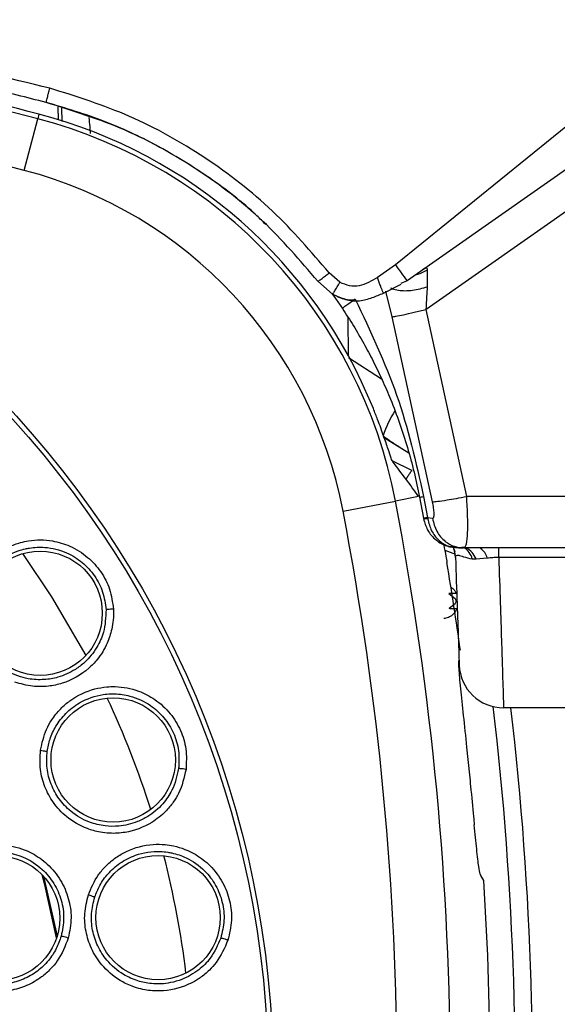
# Model space of a CAD drawing. Units: inches. Extents: x 0.4 to 10.6, y 0.4 to 8.1.
# Drawn here: x 7.7 to 7.8, y 2.8 to 2.9 of the extents above; entities that cross this region are included whole.
import ezdxf

# ---------------------------------------------------------------- set-up
doc = ezdxf.new("R2010")
doc.units = ezdxf.units.IN
doc.header["$MEASUREMENT"] = 0

msp = doc.modelspace()

# ---------------------------------------------------------------- linework, layer by layer
at = {"color": 7, "linetype": 'Continuous', "lineweight": 25}
for p, q in [((7.798811745479403, 2.947907112722794), (7.745637905252514, 2.910674388958458)), ((7.765783327013052, 2.933197840101849), (7.742921863778241, 2.914614102273654)), ((7.768040237979835, 2.930095710868518), (7.743936727244511, 2.913218250954328)), ((7.711315272319531, 2.927989265465984), (7.711205410641422, 2.927568852542362)), ((7.71331193560573, 2.928539729395889), (7.713353738279477, 2.92734265744254)), ((7.710011353945673, 2.922999500420629), (7.711205410641422, 2.927568852542362)), ((7.742921862769583, 2.914614101804857), (7.741311500430619, 2.913499348224122)), ((7.745500064866503, 2.914295463289327), (7.745311348739357, 2.914179604195186)), ((7.737343738518336, 2.912019839772201), (7.736047810759947, 2.913165428662745)), ((7.737997701135444, 2.913078624800695), (7.737037566433563, 2.913907149154867)), ((7.743936423864413, 2.913218039195747), (7.743387926196017, 2.912983326257572)), ((7.741846541463828, 2.912116981666657), (7.743429858289166, 2.912908911073541)), ((7.742614260587702, 2.910015941747521), (7.742047474660003, 2.912280090297232)), ((7.737277518245204, 2.91207455520353), (7.737595799499166, 2.911641941012254)), ((7.737595799562104, 2.911641940994788), (7.738209774447586, 2.910748084909743)), ((7.749227272318743, 2.894084641715096), (7.745637920902049, 2.910674383293873)), ((7.746199932465201, 2.893614394668819), (7.742614263846304, 2.910015942643622)), ((7.741856727338695, 2.899357635594257), (7.744099309962326, 2.897956314443625)), ((7.744363707020435, 2.896392455949134), (7.742628475069092, 2.897257610519277)), ((7.744965380716692, 2.894078743639834), (7.742909137176382, 2.893685098911496)), ((7.745041747514341, 2.894023579997099), (7.745392343562094, 2.892160262024944)), ((7.745042186942015, 2.894024103233373), (7.745392788372344, 2.892160802028642)), ((7.745412663708209, 2.894083813128161), (7.745763707028924, 2.892217462582224)), ((7.785284578826619, 2.894084641589606), (7.749227272318743, 2.894084641715625)), ((7.738270580422996, 2.892797100337638), (7.742909137176382, 2.893685098911496)), ((7.745392603349847, 2.89216076089937), (7.745403177979658, 2.892104790426705)), ((7.745763851232388, 2.892217488642515), (7.745779961223273, 2.8921047720243)), ((7.745764178808368, 2.892217554249246), (7.746194067244728, 2.892151162517008)), ((7.748464649292304, 2.889573516661552), (7.749098556794205, 2.889620115271256)), ((7.74804733443201, 2.8895178109127), (7.748163916540872, 2.889218498590783)), ((7.748232057847876, 2.888684601468819), (7.748242289531814, 2.888743251434488)), ((7.748611360760564, 2.889524891136245), (7.748514401158843, 2.889524891374954)), ((7.748514406661151, 2.889525111778267), (7.748953101618524, 2.889525111778267)), ((7.74899448553453, 2.889524890906629), (7.748886147248189, 2.889524891188139)), ((7.785284577869295, 2.889525111778267), (7.748953101503941, 2.889525111778267)), ((7.749378024459255, 2.889524890671074), (7.749257498464008, 2.889524891001154)), ((7.749897236404156, 2.889524885469881), (7.749840195601046, 2.889524885547821)), ((7.750148152437202, 2.889524885315559), (7.750092294469384, 2.889524885395027)), ((7.750399052214439, 2.88952488516292), (7.750344394985771, 2.889524885239648)), ((7.752069188288979, 2.888703475377008), (7.752069188291341, 2.889525111778267)), ((7.752069188288979, 2.888703475352441), (7.78528457786898, 2.888703475352441)), ((7.749715643422523, 2.888560759311653), (7.750056069967091, 2.888563618012283)), ((7.750056069980003, 2.888563618013701), (7.751052512335121, 2.888645034565827)), ((7.747637429594229, 2.885483631953276), (7.748191513745464, 2.885032545585897)), ((7.748316149483786, 2.885494498001284), (7.748334187095425, 2.885494069579297)), ((7.7481915049667, 2.884568852350508), (7.747667845587503, 2.884142535263368)), ((7.748363484484628, 2.884137424805895), (7.748355790007719, 2.88412105617685)), ((7.748363484348527, 2.884137424837781), (7.748384702688008, 2.884138148078697)), ((7.796823338934963, 2.87535188343181), (7.752499570931971, 2.87535188343181)), ((7.749221585466675, 2.871856914744127), (7.749472148061987, 2.869398033222273)), ((7.71170672918041, 2.860434382748944), (7.712928982422448, 2.855110043766984))]:
    msp.add_line(p, q, dxfattribs=at)
at = {"color": 1, "linetype": 'Continuous', "lineweight": 25}
for p, q in [((7.713058671537436, 2.92746878914115), (7.713018468484081, 2.928642920917015)), ((7.738741598432491, 2.90656551383934), (7.738729513430021, 2.909936212398646)), ((7.738742161002952, 2.90640694639356), (7.741687544437283, 2.904522198500767)), ((7.747768822547734, 2.889688181858498), (7.748309961269874, 2.88958344652061)), ((7.747281758848496, 2.889316771974974), (7.748221653218654, 2.888982551066666))]:
    msp.add_line(p, q, dxfattribs=at)
at = {"color": 1, "linetype": 'Continuous', "lineweight": 25, "flags": 128}
for points in [[(7.744772737078589, 2.913771683130784), (7.745092225732726, 2.913867544862534), (7.74575794565339, 2.914187244676063)], [(7.709862184406161, 2.88901956326045), (7.712443008395502, 2.885201716548875), (7.715476509429311, 2.880001178016824)]]:
    msp.add_lwpolyline(points, dxfattribs=at)
at = {"color": 7, "linetype": 'Continuous', "lineweight": 25, "flags": 128}
for points in [[(7.748232057842365, 2.888684601625039), (7.748210282380103, 2.888953038466762), (7.748185255679183, 2.889113553319419)], [(7.712885098584242, 2.854971155652806), (7.711841668152606, 2.859658032375112), (7.711606664861947, 2.860540226178277)]]:
    msp.add_lwpolyline(points, dxfattribs=at)
at = {"color": 7, "linetype": 'Continuous', "lineweight": 25}
for centre, radius in [((7.644473398081412, 2.842281017290079), 0.08761997439244151), ((7.644473398081412, 2.842281017290079), 0.08718405412173258), ((7.711419629241264, 2.883732368697795), 0.00551181102362186), ((7.717896408270712, 2.870725242974173), 0.00551181102362186), ((7.707651797429925, 2.856701074663779), 0.00551181102362186), ((7.721872854749453, 2.856749483259889), 0.00551181102362186)]:
    msp.add_circle(centre, radius, dxfattribs=at)
for centre, radius, start, end in [((7.644473398081412, 2.672202277132598), 0.2639417536821712, 75.35504506712256, 104.6449549328662), ((7.644473398081412, 2.672202277132598), 0.2643762840203918, 75.35504506711595, 82.11335797104144), ((7.644473398080396, 2.672202277127874), 0.2592189631766072, 75.35504515598679, 104.6449548536307), ((7.700215127053862, 2.885511810129448), 0.04390384307541063, 21.89299212243426, 75.3550450670731), ((7.700215127053863, 2.885511810129448), 0.04346931273733888, 10.83750926449497, 75.35504506711389), ((7.70021512704772, 2.885511810125826), 0.03874652223200509, 10.83751075722248, 75.3550456538789), ((7.76356302800977, 2.928547820390945), 0.02490393885341856, 214.0211282236926, 217.9923811947292), ((7.474394657923153, 2.842281017290078), 0.2733905725806479, 349.1624907355744, 10.83750926442656), ((7.474394657822367, 2.842281017290917), 0.2686677821673387, 349.1624907546155, 10.83750947497312), ((7.474394657923152, 2.842281017290078), 0.2769179283004415, 7.924564530575845, 9.549241381724526), ((7.747964274459325, 2.884800711741399), 0.0003246427875312779, 314.4222728256869, 45.57419428796331), ((7.752499567708721, 2.879288887953152), 0.003937004536312283, 181.9999530819664, 270.0000469084121), ((7.470032472773544, 2.842281017290078), 0.283497182057902, 347.0277601138104, 6.721084779797664), ((7.470032472773542, 2.842281017290078), 0.2850393700787542, 347.0277601138123, 6.662581680191008), ((7.404737318645243, 2.669568643862485), 0.394967513299936, 28.83235688373588, 28.93220881006073), ((7.474394657923152, 2.842281017290078), 0.2769179283005901, 356.3228160644924, 3.677183935508623)]:
    msp.add_arc(centre, radius, start, end, dxfattribs=at)
at = {"color": 1, "linetype": 'Continuous', "lineweight": 25}
for centre, radius, start, end in [((7.750034810624765, 2.89699956005011), 0.008564246358871876, 146.8893273307521, 163.2944126382684), ((7.74448697045186, 2.898612431134672), 0.004622261746704158, 276.8934231766423, 281.5587502933899), ((7.745137395148636, 2.888454611372292), 0.003118281939570536, 5.311118765199462, 21.00626211658858), ((7.748082061088634, 2.888113690781102), 0.001693653060679764, 15.30559885043995, 56.52314921876852), ((7.748255550087286, 2.887804248201907), 0.001954101928375968, 22.86759992255097, 61.71986424403985), ((7.749708832417604, 2.888301458106735), 0.001386910702258814, 14.34313577327769, 57.23446309991733), ((7.644835622379845, 2.842281017290078), 0.08008086817952853, 17.47512479753514, 25.06906500384682), ((7.644835622379845, 2.842281017290078), 0.08008086817952816, 6.843747537632081, 14.43002652133572)]:
    msp.add_arc(centre, radius, start, end, dxfattribs=at)
at = {"color": 7, "linetype": 'Continuous', "lineweight": 25}
msp.add_ellipse((7.700215127053853, 2.852320812073482), major_axis=(5.329070518200751e-14, 0.066427545645241), ratio=0.8662232585756297, start_param=5.39217127882818, end_param=5.453457428597426, dxfattribs=at)
for points, knots in [([(7.712284825208774, 2.930287643522227), (7.704944740158382, 2.932044788487725), (7.690235190972039, 2.935566111486038), (7.667642387963593, 2.938570048626515), (7.652451286242417, 2.938975221180983), (7.644835622374687, 2.939178343906371)], [0, 0, 0, 0, 0.3318580672062005, 0.6650444141914601, 1, 1, 1, 1]), ([(7.711946782998536, 2.92901975657527), (7.710240091481906, 2.929455120837156), (7.70640686232983, 2.930432948970811), (7.699983954657704, 2.931883332073304), (7.692251105093771, 2.933422111195775), (7.683287413165411, 2.934903903339833), (7.673882905512316, 2.936109006119194), (7.664896822583515, 2.936931429470322), (7.657098096985962, 2.937392164315579), (7.650548573071596, 2.937611847988871), (7.646600033433946, 2.937634971250229), (7.644835622379846, 2.937645303915389)], [0, 0, 0, 0, 0.07788127603048574, 0.1749213462256916, 0.2911196863972018, 0.4264756707022394, 0.5765762760948648, 0.7102693529653255, 0.8254047807831392, 0.9219818558127992, 0.9999999999999999, 0.9999999999999999, 0.9999999999999999, 0.9999999999999999]), ([(7.711946782999059, 2.929019756505197), (7.711952836334723, 2.929039147473845), (7.711964943730381, 2.929077931731416), (7.712055375563534, 2.929415545260324), (7.712167075685469, 2.929837942158014), (7.712245575111231, 2.930137742046415), (7.712284824932129, 2.930287642403149)], [0, 0, 0, 0, 0.2796057882500613, 0.559245033440311, 0.7796219102266329, 0.9999999999999999, 0.9999999999999999, 0.9999999999999999, 0.9999999999999999]), ([(7.737037566541593, 2.913907149224774), (7.735423684466209, 2.915792282873634), (7.73214673285868, 2.919620004759426), (7.726116518925896, 2.924262370650609), (7.719475438876431, 2.928012449761873), (7.714666818391849, 2.929533952496491), (7.712284824944208, 2.930287642573727)], [0, 0, 0, 0, 0.2461555299056175, 0.4998133207684563, 0.7522280254084822, 1, 1, 1, 1]), ([(7.736047542658942, 2.913165772542394), (7.734470927640313, 2.915003988711578), (7.731305396438009, 2.918694763295971), (7.725477403110514, 2.923167471265407), (7.719028147415406, 2.926806748556938), (7.714313318846752, 2.928280186793294), (7.711946782999072, 2.929019756505088)], [0, 0, 0, 0, 0.2470972487224408, 0.4961224151690666, 0.7470863786495928, 1, 1, 1, 1]), ([(7.745756806696816, 2.912704339377098), (7.745759839078933, 2.913009954278315), (7.745765854077332, 2.913616168492394), (7.745760567214149, 2.913997938822942), (7.745757945653318, 2.914187244676168)], [0, 0, 0, 0, 0.5041368119050976, 1, 1, 1, 1]), ([(7.736047542655909, 2.913165772540787), (7.736064856734687, 2.913174775643497), (7.736099487023584, 2.913192782957186), (7.736364541458732, 2.913389391127054), (7.736692291977287, 2.913638951144442), (7.736922474713402, 2.913817749493464), (7.737037566411185, 2.913907148924094)], [0, 0, 0, 0, 0.2796016624035838, 0.5592377434318052, 0.7796182403452886, 1, 1, 1, 1]), ([(7.741311597307313, 2.913499176794832), (7.740793508725783, 2.913191857895975), (7.740026147161622, 2.912736675675538), (7.73880910742121, 2.912708496879744), (7.738272688104206, 2.912953029549977), (7.737997594001114, 2.913078434235196)], [0, 0, 0, 0, 0.5031117402326988, 0.7451787699956033, 1, 1, 1, 1]), ([(7.737348127867508, 2.912017183101859), (7.737357420765304, 2.912029472126797), (7.737376006982725, 2.912054050734505), (7.737525929081204, 2.912296502813961), (7.737740853254961, 2.912650113820782), (7.737912016042833, 2.912935664449743), (7.737997593977375, 2.913078433992926)], [0, 0, 0, 0, 0.2499989499492795, 0.5000092479956826, 0.7500147293691959, 1, 1, 1, 1]), ([(7.745637910957957, 2.910674380692598), (7.745662703455606, 2.911057116802649), (7.745708349130483, 2.911761775457441), (7.745741577217242, 2.912408740897658), (7.74575675743276, 2.912704306359684)], [0, 0, 0, 0, 0.5431510809497828, 1, 1, 1, 1]), ([(7.737333699732639, 2.91205025346797), (7.737710802357752, 2.911858255483307), (7.738471292607746, 2.911471059569964), (7.739698045598299, 2.91137353788094), (7.740834132839071, 2.911693105018152), (7.741519643925463, 2.911979962967628), (7.741846716932622, 2.912116829451665)], [0, 0, 0, 0, 0.2632842066118614, 0.5309564526253638, 0.7762086032247897, 1, 1, 1, 1]), ([(7.739351925237169, 2.911569768867087), (7.739192791477613, 2.911461735078654), (7.738874516566845, 2.911245662483691), (7.738494793872632, 2.910977863371555), (7.738240449268693, 2.910789376146031), (7.738220068153102, 2.910761745716984), (7.738209877831972, 2.910747930823307)], [0, 0, 0, 0, 0.2499941939955101, 0.500000000057353, 0.750005806057021, 1, 1, 1, 1]), ([(7.739351925237169, 2.911569768867087), (7.740678538100136, 2.908777645936639), (7.743340226787709, 2.903175588075046), (7.744720705702835, 2.89712088559144), (7.745413139808507, 2.894083908747086)], [0, 0, 0, 0, 0.4984102269968703, 1, 1, 1, 1]), ([(7.738209877831953, 2.910747930823295), (7.738540045203519, 2.910241831964072), (7.739200157390703, 2.909229975391721), (7.740105591418651, 2.907671379939718), (7.740955633725896, 2.906073937632968), (7.741749943366354, 2.904420932414198), (7.742538544679991, 2.902591415710685), (7.743293938567435, 2.900594177187759), (7.743987420095536, 2.898438329412302), (7.744583063681642, 2.89624851631115), (7.744889145620224, 2.894765575555863), (7.745042186925328, 2.89402410355123)], [0, 0, 0, 0, 0.09937057544896159, 0.198674168167256, 0.2970625018369172, 0.3982184551926213, 0.5019556710930358, 0.6267205509865714, 0.7512568954835325, 0.875628174836392, 1, 1, 1, 1]), ([(7.74261426646394, 2.910015918339842), (7.742704445082413, 2.910025633803856), (7.742884802147063, 2.910045064713322), (7.743602454539621, 2.910193048869792), (7.744548436322664, 2.910407356138346), (7.745274752517711, 2.910585372451848), (7.745637910957957, 2.910674380692598)], [0, 0, 0, 0, 0.2500002421540309, 0.5000000066572726, 0.7499997673971264, 1, 1, 1, 1]), ([(7.742665929952766, 2.897164489882008), (7.74263084524714, 2.89724173059665), (7.742560698190978, 2.897396162810097), (7.742281635650685, 2.89824052165432), (7.741877302920989, 2.89943263370335), (7.74141314554922, 2.90071758220828), (7.741082205710507, 2.901554811716627), (7.740952706948086, 2.901882424691888)], [0, 0, 0, 0, 0.2103989196003618, 0.4206637783106501, 0.6345731954977364, 0.8570062790789402, 1, 1, 1, 1]), ([(7.741832589084839, 2.89946690207403), (7.742076303728977, 2.899286271908858), (7.74256702034927, 2.898922575158134), (7.743107774626589, 2.898578834159927), (7.74337996303348, 2.898405812292863)], [0, 0, 0, 0, 0.4966504782149341, 1, 1, 1, 1]), ([(7.746199932466173, 2.893614394668838), (7.746325534584102, 2.893624206000539), (7.746576745226074, 2.893643829164351), (7.747388016794206, 2.893765444294028), (7.7483013136699, 2.893917161524384), (7.748918619267219, 2.894028814954382), (7.749227272318743, 2.894084641715118)], [0, 0, 0, 0, 0.2797100874686417, 0.5594344410556453, 0.7797170400593482, 1, 1, 1, 1]), ([(7.748953101503941, 2.889525111778267), (7.749004177033221, 2.889543590036264), (7.74910553925666, 2.889580261165122), (7.749244796333249, 2.889959614712151), (7.749328292881136, 2.890798835558147), (7.749322096548914, 2.892289628556033), (7.749260200242405, 2.893461318487437), (7.749227272242838, 2.894084641715106)], [0, 0, 0, 0, 0.1325641676724901, 0.2630809503608108, 0.5150354499474703, 0.742005405575467, 1, 1, 1, 1]), ([(7.746194067157012, 2.892151162755905), (7.746219862862934, 2.892153237184298), (7.746272013214094, 2.892157430989634), (7.746318817252416, 2.892250722162641), (7.746340295828918, 2.892394121540221), (7.746339985958872, 2.892658775067514), (7.746294878999202, 2.893073634186025), (7.746232737590928, 2.893427555388572), (7.746199932390555, 2.893614394668346)], [0, 0, 0, 0, 0.09429142953088761, 0.1906259582907409, 0.2966776796358584, 0.4156418664263156, 0.6915102796299911, 1, 1, 1, 1]), ([(7.745763851232388, 2.892217488642515), (7.745653813505459, 2.892198427245115), (7.745433738199894, 2.892160304476004), (7.745406314200765, 2.892160612845399), (7.74539260221044, 2.892160767029993)], [0, 0, 0, 0, 0.5000003369159756, 1, 1, 1, 1]), ([(7.745779961223273, 2.8921047720243), (7.745669694492237, 2.892095291608596), (7.745449161012727, 2.89207633077569), (7.745418491906952, 2.892095232408482), (7.745403157352851, 2.892104683225626)], [0, 0, 0, 0, 0.499999960468138, 1, 1, 1, 1]), ([(7.745403214960906, 2.892104685672774), (7.745501166976208, 2.891765554283556), (7.745708711297396, 2.891046990262667), (7.746459685173348, 2.890201757269222), (7.74743637468296, 2.889631553231076), (7.748155589242767, 2.889560392894335), (7.748514401622733, 2.889524891374744)], [0, 0, 0, 0, 0.239028912387929, 0.506463222972033, 0.75377708480565, 0.9999999999999999, 0.9999999999999999, 0.9999999999999999, 0.9999999999999999]), ([(7.745780568311814, 2.892104681020314), (7.745870105200599, 2.891742165539944), (7.74604736487963, 2.891024479471478), (7.746697584705832, 2.890189113865224), (7.747539661046126, 2.889630996043941), (7.748189787419943, 2.889560374025857), (7.74851440172268, 2.889525111778267)], [0, 0, 0, 0, 0.2558677067056198, 0.5065513017139238, 0.7536163558637059, 0.9999999999999999, 0.9999999999999999, 0.9999999999999999, 0.9999999999999999]), ([(7.746194067191714, 2.892151162524175), (7.746296477707384, 2.891751812208942), (7.746501305097656, 2.890953086781795), (7.747241068598969, 2.890110778298806), (7.748088124841725, 2.889612680974273), (7.748664775736612, 2.889554301997265), (7.748953101503941, 2.889525112476377)], [0, 0, 0, 0, 0.2796890813875109, 0.5593955293839921, 0.7796975202765429, 1, 1, 1, 1]), ([(7.704926664880476, 2.883393936526929), (7.704946575823146, 2.88404268082581), (7.704976269129694, 2.885010157035117), (7.705426807964944, 2.88633190019532), (7.705946205841387, 2.887310664630967), (7.706946623910901, 2.888569009263463), (7.708221512671083, 2.889493214097204), (7.709560167239585, 2.8899882195096), (7.710840422221176, 2.890269259518752), (7.712361511521662, 2.890261050376791), (7.71416007833117, 2.889719927042752), (7.715656518801248, 2.888785227931745), (7.716848043932943, 2.88745051007649), (7.717672903740334, 2.88586968801662), (7.717833860566069, 2.884699977427388), (7.71791624667339, 2.884101258474645)], [0, 0, 0, 0, 0.09492587720493348, 0.1415635220250808, 0.2046033441748714, 0.2574408797186312, 0.3779217143751547, 0.4304239193768932, 0.467292021089646, 0.5710132628913575, 0.6502208642754806, 0.7418499340016704, 0.8270841948518652, 0.9114926626090288, 1, 1, 1, 1]), ([(7.705529073103405, 2.883411610951734), (7.705530391690788, 2.88378461285714), (7.705533203120046, 2.884579909766231), (7.705857033851043, 2.885814614712842), (7.706501799020002, 2.88708033822383), (7.707662107862251, 2.888386616279627), (7.708980911271516, 2.88914392747297), (7.710022239447594, 2.889436725648245), (7.710799211780264, 2.889584485735754), (7.712048316393102, 2.889638149551152), (7.713691702749593, 2.889227344787993), (7.715195090263207, 2.88829622072611), (7.716288919303691, 2.887091729686813), (7.717042867017224, 2.885643084913362), (7.717187910108542, 2.884580532200591), (7.71726027465126, 2.884050406012061)], [0, 0, 0, 0, 0.06072076484680648, 0.1294659247053597, 0.2062007311557181, 0.2908826208091539, 0.4118666984402109, 0.4478988899123867, 0.4674493988058168, 0.5410614367028218, 0.6503416559435917, 0.7384191656839248, 0.8260220349609847, 0.913199341184795, 1, 1, 1, 1]), ([(7.74718147385446, 2.889861004552742), (7.747187160652181, 2.889832294485318), (7.747246845252323, 2.889530973956931), (7.747352663830118, 2.888939906516106), (7.747444045303602, 2.888404371082872), (7.747475442877192, 2.888220367558588)], [0, 0, 0, 0, 0.06466028466668652, 0.6786285400678264, 1, 1, 1, 1]), ([(7.748232057528878, 2.888684610603841), (7.748282315452272, 2.887245411980082), (7.748382830453127, 2.884367038956821), (7.748485409442388, 2.881429561038873), (7.748552593588293, 2.879505658820122), (7.748560838780376, 2.879269547411285), (7.748564961376718, 2.879151491698229)], [0, 0, 0, 0, 0.2500043020649151, 0.5000043961156028, 0.7500021797653246, 1, 1, 1, 1]), ([(7.748242289537012, 2.888743251445196), (7.748287170396166, 2.888832871275622), (7.748356825948905, 2.888971962169648), (7.748919805466731, 2.888728606225159), (7.749441580088236, 2.888618561158336), (7.749715643033547, 2.888560759812913)], [0, 0, 0, 0, 0.4623758630804468, 0.7176120716462832, 0.9999999999999999, 0.9999999999999999, 0.9999999999999999, 0.9999999999999999]), ([(7.751052512420949, 2.888645035382834), (7.751213625296898, 2.888663220502066), (7.751534386466516, 2.888699425430317), (7.751891464482661, 2.88870212951035), (7.752069188288979, 2.888703475377008)], [0, 0, 0, 0, 0.5022829793987862, 1, 1, 1, 1]), ([(7.752069188288979, 2.8887034753915), (7.752114055107551, 2.887310496651367), (7.752202674482108, 2.884559133647408), (7.752308327970312, 2.881281046422224), (7.752406687889102, 2.878235363395191), (7.75248324815921, 2.875853570985812), (7.752494151045293, 2.875518466017393), (7.752499570931971, 2.87535188343181)], [0, 0, 0, 0, 0.1709784323645636, 0.3377106338592599, 0.5001980715190216, 0.7515456189201823, 0.9999999999999999, 0.9999999999999999, 0.9999999999999999, 0.9999999999999999]), ([(7.748316158780209, 2.885494492256772), (7.74823087240236, 2.88549318230506), (7.748063311652909, 2.885490608664392), (7.747777666956541, 2.88548593891004), (7.747637411926819, 2.885483646003699)], [0, 0, 0, 0, 0.5089878037103659, 1, 1, 1, 1]), ([(7.717260274676335, 2.884050406013391), (7.717232012190752, 2.88337286590222), (7.71718341874857, 2.882207929218774), (7.716457019724999, 2.880604547869469), (7.715565041303995, 2.879500417832835), (7.714377205437111, 2.878593510381986), (7.713158041333764, 2.878048857853333), (7.711724117378271, 2.877803005875437), (7.71019442724571, 2.87788449434013), (7.70864246421932, 2.878432125534031), (7.707309227891882, 2.879408102107886), (7.70636757766083, 2.880568633984431), (7.705717648733533, 2.881925238845641), (7.70559238137286, 2.882912609908211), (7.705529072977601, 2.883411613616443)], [0, 0, 0, 0, 0.1092459113173686, 0.1878332625800766, 0.2820861417333558, 0.3375009416742175, 0.4302899443640734, 0.4962542155269075, 0.5730066970057566, 0.6774530560049179, 0.7590984100561525, 0.8389090556984168, 0.9185868599795485, 1, 1, 1, 1]), ([(7.71791624667339, 2.884101258474645), (7.717825851770659, 2.884095977872438), (7.717645052364754, 2.884085416107195), (7.717434009588577, 2.884069869677825), (7.717299293942747, 2.884057637490596), (7.717273281117751, 2.884052816509375), (7.717260274676224, 2.884050406013385)], [0, 0, 0, 0, 0.2796259813249779, 0.5592816604917089, 0.7796403384341754, 1, 1, 1, 1]), ([(7.71791624667339, 2.884101258474645), (7.717922807174608, 2.883778723122256), (7.717934963433382, 2.883181082320644), (7.717823372928607, 2.882594324806518), (7.717772005692867, 2.88232422914191)], [0, 0, 0, 0, 0.5396809446738271, 1, 1, 1, 1]), ([(7.748363477601615, 2.884137420718689), (7.748276404033301, 2.884138071873854), (7.748104281554252, 2.88413935904335), (7.74781216874705, 2.884141476577111), (7.747667830388682, 2.884142522889834)], [0, 0, 0, 0, 0.5058814443951833, 1, 1, 1, 1]), ([(7.717772005692867, 2.88232422914191), (7.71765290556216, 2.881905973391434), (7.717376184189355, 2.880934183480136), (7.71663601569584, 2.87976547762568), (7.715370460706097, 2.878441126598586), (7.713864424542219, 2.877591561281426), (7.712317179207058, 2.877264402233717), (7.711434748346305, 2.877217923268973), (7.710423359784865, 2.877265356012376), (7.70969788361302, 2.877477181737185), (7.709177613241263, 2.877629091135275)], [0, 0, 0, 0, 0.117658159879641, 0.2733710477930412, 0.3688146418751526, 0.6143633336300445, 0.7261462976178119, 0.7961051398323765, 0.853778168303801, 1, 1, 1, 1]), ([(7.748500969926867, 2.879539701201701), (7.748498454323565, 2.879353685913821), (7.748493410652782, 2.878980733679495), (7.748654880038553, 2.877222174405397), (7.748914605529831, 2.874740519607376), (7.74911926482019, 2.872818060012603), (7.749221585466675, 2.871856914744127)], [0, 0, 0, 0, 0.2612517248377074, 0.5237978857045476, 0.7619198810534559, 1, 1, 1, 1]), ([(7.711451812218586, 2.871585652324724), (7.711590590591866, 2.872219691893344), (7.711797551600586, 2.873165238851341), (7.712483288825112, 2.874381690528994), (7.71317369045945, 2.875248350531492), (7.714388294730639, 2.876301443117314), (7.715811298279963, 2.876975651411882), (7.717218116715701, 2.877216251284132), (7.71852821388874, 2.877257259817219), (7.720021895326978, 2.876969691025861), (7.721690406966494, 2.876107295560713), (7.722989617182546, 2.874913541263451), (7.723915600572313, 2.873382607347847), (7.724435940282572, 2.871677134195813), (7.724379222755646, 2.870497764413174), (7.72435019176402, 2.869894101380944)], [0, 0, 0, 0, 0.09492587725854912, 0.1415635220879254, 0.2046033442599298, 0.2574408799129442, 0.3779217145302338, 0.4304239194748903, 0.4672920211620306, 0.5710132629339908, 0.6502208643060111, 0.741849934020905, 0.827084194865895, 0.9114926626202581, 1, 1, 1, 1]), ([(7.712047210963831, 2.87149233358816), (7.712117046045205, 2.871858742238759), (7.712265945066342, 2.872639981242647), (7.712811138522043, 2.873794159314016), (7.713677501430674, 2.874919856052377), (7.715058081905191, 2.875990686096948), (7.716493585919885, 2.876492773081005), (7.717570985031938, 2.876589242121989), (7.718361878493178, 2.876591717977398), (7.719599575214454, 2.876414945724346), (7.721139494610114, 2.875709164245582), (7.722446190490559, 2.874517647619879), (7.723300070367447, 2.873132674781919), (7.723774992919932, 2.871570158404158), (7.723722322829102, 2.870499046061624), (7.723696044796674, 2.869964649320965)], [0, 0, 0, 0, 0.06072078176347753, 0.1294659473314491, 0.2062007483358819, 0.2908826214598048, 0.41186674449813, 0.4478989243479593, 0.4674493984920995, 0.5410614364184854, 0.6503416557208122, 0.7384191642219634, 0.8260220331216273, 0.9131993398319312, 1, 1, 1, 1]), ([(7.72435019176402, 2.869894101380944), (7.724183963874126, 2.869161302992973), (7.723950467454182, 2.868131958276865), (7.723208047625889, 2.86692846017317), (7.722454152859415, 2.86601986200226), (7.72109766919749, 2.864935999918106), (7.719342527896202, 2.86427895946855), (7.71775679257041, 2.864191750236234), (7.716814638895926, 2.86429913797127), (7.716160841995626, 2.864449092750901), (7.715107801461276, 2.86479428442347), (7.713810215901008, 2.86554404191042), (7.712563571810937, 2.866883316215477), (7.711789695771311, 2.868324829613436), (7.711357275108314, 2.869912630596703), (7.711419446317391, 2.871012873489066), (7.711451812218586, 2.871585652324724)], [0, 0, 0, 0, 0.1093070949955443, 0.1535411137819007, 0.2066003452398651, 0.2824606592552572, 0.4067323724581659, 0.4745821825598001, 0.5145999558783804, 0.5458896639424292, 0.5730875888935766, 0.6775148294989372, 0.7617537573227782, 0.8389398215964217, 0.9161531857217972, 0.9999999999999999, 0.9999999999999999, 0.9999999999999999, 0.9999999999999999]), ([(7.711451812218586, 2.871585652324724), (7.711535510324965, 2.871574170703016), (7.71170291203593, 2.871551206705363), (7.711892105705027, 2.871522309349117), (7.712012226207812, 2.87150180424135), (7.712035554320043, 2.871495489167558), (7.712047218394019, 2.871492331625826)], [0, 0, 0, 0, 0.2796716961376468, 0.5593617641711134, 0.7796805446905396, 1, 1, 1, 1]), ([(7.723696044821564, 2.869964649317639), (7.723543765890716, 2.869303838831375), (7.723281943332823, 2.86816766660562), (7.722273292166051, 2.866725061306136), (7.721193618037583, 2.865803631721601), (7.719859363362749, 2.865130430282994), (7.71856087820527, 2.864819072317667), (7.717106194352351, 2.864840889274279), (7.715617523569404, 2.865202070068008), (7.714192612618761, 2.866025549266668), (7.713061412402621, 2.867229889520972), (7.7123490426708, 2.868543689034368), (7.711959455559703, 2.869996619254352), (7.712017750087843, 2.870990196260752), (7.712047211329824, 2.871492336230739)], [0, 0, 0, 0, 0.1092459113990589, 0.1878332334142498, 0.2820861420396489, 0.3375009425700423, 0.4302899448429532, 0.4962542157770686, 0.5730066971827682, 0.6774530561916934, 0.7590984127021536, 0.8389090556975441, 0.9185868821275577, 1, 1, 1, 1]), ([(7.72435019176402, 2.869894101380944), (7.724260365698206, 2.869905520710793), (7.724080704026524, 2.869928360583291), (7.723870398005794, 2.869951857869848), (7.723735728491365, 2.869964587893824), (7.72370927273119, 2.869964628843002), (7.723696044821578, 2.869964649317637)], [0, 0, 0, 0, 0.2796259812678831, 0.5592816604609007, 0.7796403384130518, 1, 1, 1, 1]), ([(7.749472148061987, 2.869398033222273), (7.749505152053437, 2.869059778667912), (7.749628350958144, 2.867797125613608), (7.749776084285213, 2.866264987990289), (7.749879041566033, 2.865207691244891), (7.749902790275471, 2.864963809190152)], [0, 0, 0, 0, 0.219672798756885, 0.8200053087873094, 1, 1, 1, 1]), ([(7.750410007603452, 2.86064383500654), (7.750374407494205, 2.860794919720211), (7.750303209125304, 2.861097081297996), (7.750128072012355, 2.862676788347935), (7.749976204152759, 2.864218524331358), (7.749902790275471, 2.864963809190152)], [0, 0, 0, 0, 0.3406392958138864, 0.6812608938250725, 1, 1, 1, 1]), ([(7.701398535972287, 2.858482395196377), (7.701624807394403, 2.859084526210309), (7.701961776137503, 2.859981233929951), (7.702809204420564, 2.861085216404483), (7.703559903607679, 2.861794707431855), (7.704757738752037, 2.862594276407855), (7.706064290026318, 2.86308153912133), (7.707376104841154, 2.86322037480075), (7.708157586891742, 2.863196580357229), (7.709264440220501, 2.86305496781909), (7.710634016864154, 2.862582538804985), (7.712160423112569, 2.861499936764345), (7.713283718746464, 2.860131214108045), (7.713987972981453, 2.858475371395896), (7.714260575237665, 2.85670286554712), (7.71403260141687, 2.855538035384007), (7.713916044643625, 2.854942489611614)], [0, 0, 0, 0, 0.09404972923786274, 0.1400610768863099, 0.2038604409023232, 0.245408450351782, 0.3519986598215813, 0.4049356704197413, 0.4392317937129248, 0.4670326443119083, 0.5693791814011817, 0.6485024011609973, 0.7404852144731568, 0.8262409994017228, 0.9111617800616097, 0.9999999999999999, 0.9999999999999999, 0.9999999999999999, 0.9999999999999999]), ([(7.701979601980274, 2.858305151887615), (7.702106886907455, 2.858670494665775), (7.702381197211231, 2.859457840745779), (7.703144738661954, 2.860574046848688), (7.704271194782444, 2.861606576834768), (7.705665995635623, 2.862305266889843), (7.707072532236834, 2.862591232440904), (7.708485263418737, 2.862564784561291), (7.710056531715196, 2.862150250598163), (7.7115656728228, 2.861183056839373), (7.712695849606789, 2.859816398892002), (7.713348503497122, 2.858316223567748), (7.713596418102739, 2.856693292822401), (7.713388257698127, 2.855635717942306), (7.713284424291472, 2.855108184366467)], [0, 0, 0, 0, 0.06294856356361618, 0.1356597358059687, 0.2180907334913376, 0.3101893532951984, 0.3866275049545985, 0.4503655441979958, 0.5395479333583617, 0.6485614229178395, 0.7371190688222756, 0.8251859262102335, 0.9128002232381828, 1, 1, 1, 1]), ([(7.715696089995279, 2.858779433923307), (7.71594900986798, 2.859377177304244), (7.716326190769774, 2.860268595542979), (7.717223774424274, 2.861338330934899), (7.718061669016521, 2.862063373436646), (7.719449097596926, 2.862875352170827), (7.720971757255686, 2.863276604571561), (7.722398832044619, 2.863254605564678), (7.723694157621709, 2.863054186125572), (7.725109565668204, 2.862497050495231), (7.726591202975488, 2.861342750742419), (7.727648939892235, 2.859930593129814), (7.728277848286152, 2.858255577271875), (7.728475948354515, 2.856483530870442), (7.728203487922491, 2.855334663917865), (7.728064028447641, 2.854746613826748)], [0, 0, 0, 0, 0.09492587725805901, 0.1415635220970095, 0.2046033442781718, 0.2574408799410595, 0.3779217145608024, 0.4304239194857813, 0.467292021169973, 0.5710132629491106, 0.6502208643196986, 0.7418499340366963, 0.827084194885042, 0.9114926626399031, 0.9999999999999999, 0.9999999999999999, 0.9999999999999999, 0.9999999999999999]), ([(7.716264203672499, 2.858578299883254), (7.716400177031895, 2.858925637436534), (7.716690092968652, 2.859666214065497), (7.717438082956095, 2.860700560972784), (7.718496540651424, 2.861647897006141), (7.720050378677379, 2.862446813235586), (7.721553698786684, 2.862676578113436), (7.722630479279117, 2.862573433073147), (7.723408361329025, 2.862430540476679), (7.724592502176269, 2.862029351903695), (7.725976514494653, 2.861052628261391), (7.727042020778121, 2.859641294761872), (7.727626873647549, 2.858123003730233), (7.727806598133435, 2.856499825353418), (7.727558008471113, 2.855456628809545), (7.727433982725386, 2.85493615974384)], [0, 0, 0, 0, 0.06072075842807023, 0.1294659162534812, 0.2062007250358816, 0.2908826213591917, 0.4118667260940859, 0.4478989105709182, 0.4674493986257991, 0.5410614365407973, 0.6503416558195532, 0.7384191609201657, 0.8260220286679131, 0.9131993364776132, 1, 1, 1, 1]), ([(7.713916044643625, 2.854942489611614), (7.713640886138349, 2.854232156556345), (7.713254840482322, 2.853235563737801), (7.712329671131151, 2.852146798457354), (7.711447728086999, 2.85136255131797), (7.710239959938179, 2.850668325405175), (7.708632846508251, 2.85019269166451), (7.707196354954367, 2.850162859418269), (7.706112873996635, 2.850370355407406), (7.705521236288428, 2.850549344186384), (7.704620640653701, 2.85090480584519), (7.703362707590074, 2.8516836154166), (7.702099388885649, 2.85313514088919), (7.70134054848233, 2.854850519385592), (7.701043108596339, 2.856663180271721), (7.701276742664277, 2.857859009889984), (7.701398535972287, 2.858482395196377)], [0, 0, 0, 0, 0.1107954192815317, 0.1554452779079753, 0.2087166346196064, 0.2839392998418001, 0.3582668105133535, 0.4533925168833564, 0.491759171594052, 0.520305032250508, 0.5441922030991339, 0.6341259702135049, 0.7348411011512282, 0.8221092846345519, 0.9072656702852475, 1, 1, 1, 1]), ([(7.71328442431675, 2.855108184359323), (7.713154800734428, 2.854732876874353), (7.712886734472698, 2.853956727406075), (7.712167576528119, 2.852895061211319), (7.711188954778237, 2.851953321010345), (7.709972155142308, 2.85124716608481), (7.7086076158345, 2.850846912020566), (7.707256801508999, 2.850784366148211), (7.705927340545083, 2.851022282163255), (7.704524595402661, 2.851615767757817), (7.703266812063575, 2.852640301515547), (7.70234693102944, 2.853986129001832), (7.701845075906943, 2.855378606856308), (7.701679366806476, 2.856860567023333), (7.701879524292409, 2.857823626174022), (7.70197960279856, 2.858305154609932)], [0, 0, 0, 0, 0.06440206547452805, 0.1331858033099975, 0.2063674796001563, 0.2839647515894463, 0.3598812158718105, 0.4358639651123721, 0.5020432042958586, 0.578295361739898, 0.6815786621192793, 0.7611658304583958, 0.8407713508916355, 0.9203858638358152, 1, 1, 1, 1]), ([(7.728064028447641, 2.854746613826748), (7.727765979553222, 2.85405683701901), (7.727347317258623, 2.853087923708154), (7.726396396343827, 2.852041336732839), (7.725488383594789, 2.851286736973377), (7.723955837515109, 2.850470582920663), (7.722109849966376, 2.850147236197499), (7.720535090141929, 2.850352889966601), (7.719628710864448, 2.85063156950509), (7.719013600216154, 2.85089910588451), (7.718041918500611, 2.85143191570289), (7.716904194375981, 2.852407337863968), (7.715924867776396, 2.853952878730139), (7.715429045838186, 2.85551204697417), (7.715295745622773, 2.857152269718251), (7.715559027350134, 2.858222354954931), (7.715696089995279, 2.858779433923307)], [0, 0, 0, 0, 0.1093070949162998, 0.1535411136580749, 0.2066003450394398, 0.2824606588216784, 0.4067323715759379, 0.4745821821830348, 0.5145999555804116, 0.5458896636774039, 0.5730875886457121, 0.6775148292730231, 0.7617537570914826, 0.8389398215813135, 0.9161531857795671, 0.9999999999999999, 0.9999999999999999, 0.9999999999999999, 0.9999999999999999]), ([(7.715696089995279, 2.858779433923307), (7.715776253239817, 2.858752768311378), (7.715936584994962, 2.85869943533581), (7.716117247406961, 2.858636265766528), (7.716231554826282, 2.858594037712653), (7.716253325341378, 2.858583543635663), (7.716264210615594, 2.858578296589134)], [0, 0, 0, 0, 0.2796716959411928, 0.5593617640241508, 0.7796805446232234, 1, 1, 1, 1]), ([(7.727433982749254, 2.85493615973604), (7.727162873047477, 2.854314581985655), (7.726696737331837, 2.853245864829451), (7.725440182253473, 2.852013161849152), (7.724209579369368, 2.851305811034313), (7.722774342679423, 2.850889240836791), (7.721440754822839, 2.850821780350943), (7.720014848576655, 2.851110523287826), (7.718617892036777, 2.851739096830367), (7.717368556838489, 2.852810381403901), (7.71647791438193, 2.854202072958954), (7.716019084109817, 2.855624400131295), (7.715903105683198, 2.857124177939041), (7.716142976931752, 2.858090125817597), (7.716264204517819, 2.858578302413544)], [0, 0, 0, 0, 0.1092459113041117, 0.1878332671714275, 0.2820861416957538, 0.3375009415783429, 0.4302899443115496, 0.4962542155027204, 0.5730066969738402, 0.6774530559972908, 0.7590984058861352, 0.8389090557091551, 0.9185868817896617, 0.9999999999999999, 0.9999999999999999, 0.9999999999999999, 0.9999999999999999]), ([(7.713916044643625, 2.854942489611614), (7.71382932947924, 2.85496669406061), (7.713655890164059, 2.855015105466941), (7.713453139138629, 2.855068980441128), (7.713323133877805, 2.85510157792467), (7.713297327522135, 2.855105982211308), (7.713284424316696, 2.855108184359338)], [0, 0, 0, 0, 0.279629900371892, 0.5592887791721102, 0.7796439182011143, 1, 1, 1, 1]), ([(7.728064028447641, 2.854746613826748), (7.727977830137607, 2.854774344217099), (7.727805424362804, 2.854829807942919), (7.727603016816735, 2.85489154877343), (7.727472979442491, 2.854928807502899), (7.727446981666264, 2.854933708988039), (7.727433982749138, 2.854936159736079)], [0, 0, 0, 0, 0.2796259813611062, 0.5592816605263088, 0.7796403384385491, 1, 1, 1, 1])]:
    msp.add_open_spline(points, degree=3, knots=knots, dxfattribs=at)
at = {"color": 1, "linetype": 'Continuous', "lineweight": 25}
for points, knots in [([(7.731415399849422, 2.918205207407505), (7.731158317183649, 2.918464144684084), (7.729635076767122, 2.919998373854475), (7.726417343604173, 2.922435228261705), (7.721895283667161, 2.925237653981474), (7.717039961878688, 2.927508304285807), (7.713695464792307, 2.928509165915345), (7.711949869847946, 2.929031546098495)], [0, 0, 0, 0, 0.04862983774000612, 0.2881366352409936, 0.5351553602044485, 0.7573834175412273, 1, 1, 1, 1]), ([(7.715737382674249, 2.927686872111555), (7.715762332133068, 2.927418964586471), (7.715806328515758, 2.926946531012494), (7.715847264122952, 2.926473823242719), (7.715864985975206, 2.926269178488921)], [0, 0, 0, 0, 0.5670797755325695, 0.9999999999999999, 0.9999999999999999, 0.9999999999999999, 0.9999999999999999]), ([(7.745757939837326, 2.914187235192125), (7.745750879399359, 2.914232597945444), (7.745736227349677, 2.914326736201228), (7.74564439799502, 2.914363559604197), (7.745531607282281, 2.914296622607754), (7.745484006660633, 2.91426837344996)], [0, 0, 0, 0, 0.3496078586579711, 0.7255175582182943, 1, 1, 1, 1]), ([(7.741846296684409, 2.912117702546289), (7.741846380159338, 2.912117394071327), (7.741850663191707, 2.912101566465826), (7.741827041493749, 2.912156037276023), (7.741773877445235, 2.912286346926647), (7.741686532897081, 2.912509793527226), (7.741575978517813, 2.912797808395958), (7.741448045558796, 2.913134989765647), (7.741357062029301, 2.913377770622431), (7.741311570317196, 2.913499160910352)], [0, 0, 0, 0, 0.003301900324297872, 0.1694178854944876, 0.3355325978073586, 0.5016473396272919, 0.6677634541300971, 0.8338819192948209, 1, 1, 1, 1]), ([(7.742475054674351, 2.912592690582394), (7.742532711496168, 2.912562087495303), (7.742724543919131, 2.912460266684485), (7.743166307944153, 2.912367295162065), (7.743766708346198, 2.912319798977662), (7.744424148079947, 2.912363917985024), (7.745102603427394, 2.912485905539532), (7.745538738984481, 2.912631528165432), (7.745756806654335, 2.912704339442092)], [0, 0, 0, 0, 0.07914049869792415, 0.2633116627162519, 0.4474828249791215, 0.6316545631588077, 0.8158273733740162, 1, 1, 1, 1]), ([(7.739153816388195, 2.911496976589165), (7.739146314674278, 2.91149588758573), (7.738937517488025, 2.911465577065308), (7.738301797549567, 2.911568574382461), (7.737727259203909, 2.911838697054547), (7.737348016301348, 2.912017000394932)], [0, 0, 0, 0, 0.01250928828179696, 0.3481743271022754, 1, 1, 1, 1]), ([(7.744363659332718, 2.896392391139524), (7.744363674451166, 2.896392412730906), (7.744391702787814, 2.896432441343983), (7.744289212661693, 2.896286070274755), (7.744111248279325, 2.896031910796733), (7.743902474262962, 2.895733750601403), (7.743831002091189, 2.895631677761749)], [0, 0, 0, 0, 0.0002140686436378477, 0.3968653366749895, 0.7935215070837692, 1, 1, 1, 1]), ([(7.747810027173976, 2.886043228615925), (7.747853948289898, 2.886017850074523), (7.747984673074435, 2.885942314553916), (7.748166387050004, 2.88575785021421), (7.748266733228191, 2.885581242460864), (7.748316024955331, 2.885494489767876)], [0, 0, 0, 0, 0.2047304399034791, 0.6093502426578927, 1, 1, 1, 1]), ([(7.748355789993374, 2.884121055462284), (7.748303556895249, 2.884023851170149), (7.748207012632247, 2.883844185075629), (7.748019443311698, 2.883629622615741), (7.747824442234185, 2.883473013350714), (7.747610903316824, 2.883360564677225), (7.747394247352006, 2.883292017061744), (7.747257543873545, 2.883272666887139), (7.747196370887303, 2.883264007941673)], [0, 0, 0, 0, 0.2155400658313987, 0.3983902458387849, 0.5606944258955858, 0.7117097342122357, 0.8709939449859703, 1, 1, 1, 1])]:
    msp.add_open_spline(points, degree=3, knots=knots, dxfattribs=at)

doc.saveas('drawing.dxf')
